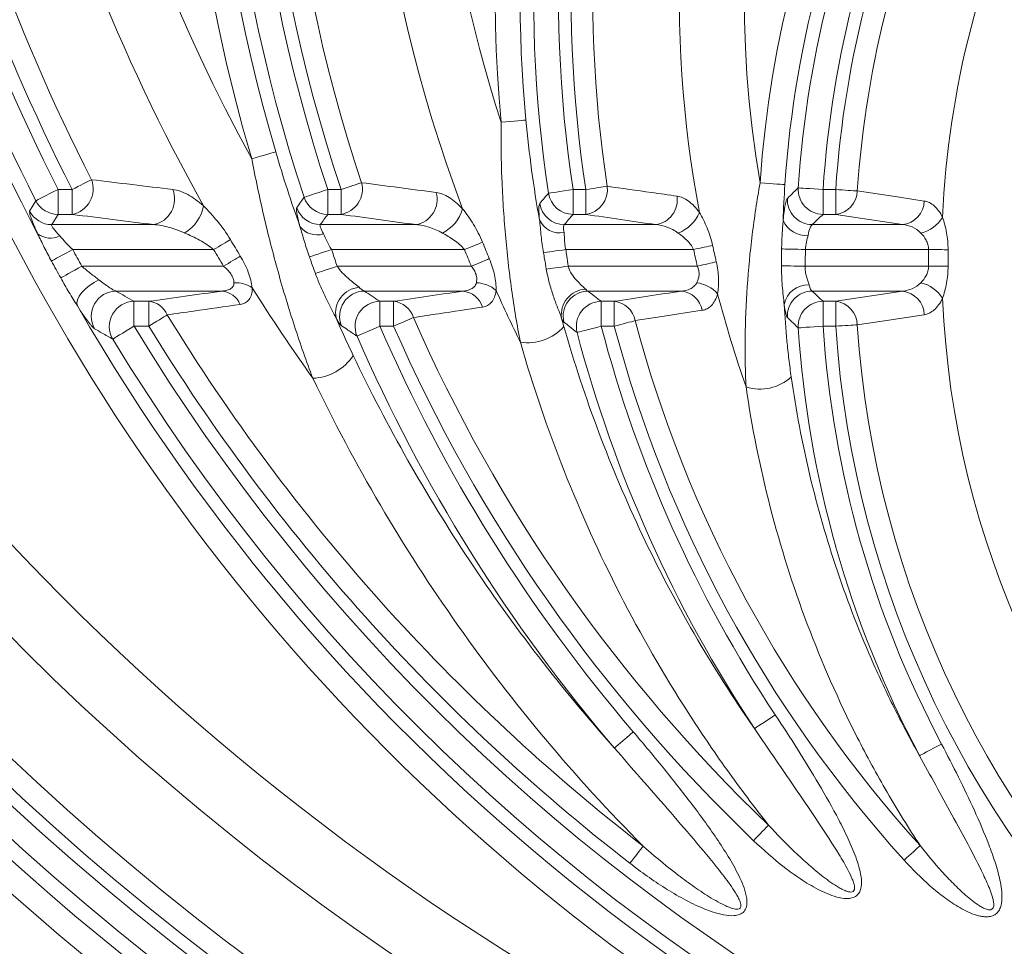
# Model space of a CAD drawing. Units: millimetres. Extents: x -363 to 1824, y 73 to 2266.
# Drawn here: x 1246 to 1324, y 163 to 237 of the extents above; entities that cross this region are included whole.
import ezdxf

# ---------------------------------------------------------------- set-up
doc = ezdxf.new("R2010")
doc.units = ezdxf.units.MM
doc.header["$LTSCALE"] = 2

msp = doc.modelspace()

# ---------------------------------------------------------------- linework, layer by layer
at = {"color": 7, "linetype": 'Continuous', "lineweight": 0}
for p, q in [((1249.755, 223.689), (1248.619, 223.689)), ((1248.619, 221.697), (1248.619, 223.689)), ((1249.755, 221.697), (1249.755, 223.689)), ((1270.207, 221.697), (1270.207, 223.689)), ((1271.274, 223.689), (1270.207, 223.689)), ((1271.274, 221.697), (1271.274, 223.689)), ((1289.848, 223.689), (1289.848, 221.697)), ((1290.872, 223.689), (1289.848, 223.689)), ((1290.872, 223.689), (1290.872, 221.697)), ((1309.864, 223.689), (1309.864, 221.697)), ((1310.878, 223.689), (1309.864, 223.689)), ((1310.878, 223.689), (1310.878, 221.697)), ((1248.117, 220.879), (1248.619, 221.697)), ((1248.619, 221.697), (1249.755, 221.697)), ((1270.207, 221.697), (1271.274, 221.697)), ((1289.848, 221.697), (1290.872, 221.697)), ((1309.864, 221.697), (1310.878, 221.697)), ((1310.878, 221.697), (1316.235, 220.879)), ((1256.281, 220.879), (1248.117, 220.879)), ((1277.267, 220.879), (1269.617, 220.879)), ((1296.47, 220.879), (1289.146, 220.879)), ((1316.235, 220.879), (1308.995, 220.879)), ((1249.794, 218.886), (1261.077, 218.886)), ((1270.516, 218.886), (1281.156, 218.886)), ((1289.273, 218.886), (1299.496, 218.886)), ((1308.457, 218.886), (1318.311, 218.886)), ((1261.875, 217.552), (1250.528, 217.552)), ((1281.708, 217.552), (1270.964, 217.552)), ((1299.797, 217.552), (1289.457, 217.552)), ((1318.311, 217.552), (1308.43, 217.552)), ((1253.254, 215.559), (1261.738, 215.559)), ((1273.141, 215.559), (1281.031, 215.559)), ((1291.048, 215.559), (1298.519, 215.559)), ((1308.995, 215.559), (1316.235, 215.559)), ((1316.235, 215.559), (1310.878, 214.741)), ((1255.887, 214.741), (1254.701, 214.741)), ((1254.701, 212.749), (1254.701, 214.741)), ((1255.887, 212.749), (1255.887, 214.741)), ((1275.486, 214.741), (1274.381, 214.741)), ((1274.381, 212.749), (1274.381, 214.741)), ((1275.486, 212.749), (1275.486, 214.741)), ((1293.15, 214.741), (1292.103, 214.741)), ((1292.103, 214.741), (1292.103, 212.749)), ((1293.15, 214.741), (1293.15, 212.749)), ((1310.878, 214.741), (1309.864, 214.741)), ((1309.864, 214.741), (1309.864, 212.749)), ((1310.878, 214.741), (1310.878, 212.749)), ((1254.701, 212.749), (1255.887, 212.749)), ((1274.381, 212.749), (1275.486, 212.749)), ((1292.103, 212.749), (1293.15, 212.749)), ((1309.864, 212.749), (1310.878, 212.749))]:
    msp.add_line(p, q, dxfattribs=at)
at = {"color": 7, "linetype": 'Continuous', "lineweight": 0, "flags": 128}
for points in [[(1286.074, 229.257), (1286.008, 229.251), (1285.877, 229.238), (1285.684, 229.22), (1285.436, 229.197), (1285.142, 229.17), (1284.812, 229.139), (1284.458, 229.106), (1284.091, 229.072)], [(1266.043, 226.705), (1265.98, 226.686), (1265.853, 226.649), (1265.667, 226.594), (1265.428, 226.523), (1265.145, 226.44), (1264.828, 226.346), (1264.486, 226.245), (1264.133, 226.14)], [(1251.297, 224.476), (1251.168, 224.41), (1251.014, 224.332), (1250.839, 224.242), (1250.645, 224.144), (1250.436, 224.037), (1250.216, 223.924), (1249.987, 223.808), (1249.755, 223.689)], [(1272.917, 224.237), (1272.779, 224.191), (1272.616, 224.136), (1272.429, 224.074), (1272.223, 224.005), (1272, 223.931), (1271.765, 223.853), (1271.522, 223.772), (1271.274, 223.689)], [(1292.584, 223.95), (1292.441, 223.928), (1292.27, 223.902), (1292.076, 223.872), (1291.86, 223.839), (1291.629, 223.804), (1291.384, 223.767), (1291.13, 223.728), (1290.872, 223.689)], [(1306.81, 224.078), (1306.744, 224.083), (1306.612, 224.092), (1306.418, 224.105), (1306.17, 224.122), (1305.876, 224.142), (1305.545, 224.165), (1305.19, 224.189), (1304.822, 224.214)], [(1248.619, 223.689), (1248.29, 223.522), (1247.972, 223.361), (1247.676, 223.212), (1247.413, 223.079), (1247.191, 222.966), (1247.018, 222.879), (1246.9, 222.819), (1246.841, 222.789)], [(1270.207, 223.689), (1269.857, 223.573), (1269.519, 223.461), (1269.204, 223.358), (1268.924, 223.265), (1268.688, 223.187), (1268.504, 223.126), (1268.378, 223.085), (1268.315, 223.064)], [(1289.848, 223.689), (1289.483, 223.634), (1289.131, 223.581), (1288.803, 223.531), (1288.512, 223.488), (1288.266, 223.45), (1288.074, 223.422), (1287.943, 223.402), (1287.878, 223.392)], [(1309.864, 223.689), (1309.496, 223.713), (1309.14, 223.737), (1308.81, 223.758), (1308.515, 223.778), (1308.267, 223.794), (1308.074, 223.807), (1307.942, 223.816), (1307.876, 223.82)], [(1312.607, 223.574), (1312.462, 223.583), (1312.29, 223.595), (1312.093, 223.608), (1311.876, 223.622), (1311.642, 223.638), (1311.395, 223.654), (1311.139, 223.672), (1310.878, 223.689)], [(1317.964, 222.766), (1315.98, 223.065), (1312.607, 223.574)], [(1246.841, 222.789), (1246.628, 222.438), (1246.342, 221.966)], [(1261.077, 218.886), (1261.269, 219), (1261.459, 219.112), (1261.645, 219.222), (1261.823, 219.327), (1261.992, 219.426), (1262.149, 219.519), (1262.293, 219.604), (1262.421, 219.68)], [(1281.156, 218.886), (1281.364, 218.97), (1281.568, 219.053), (1281.767, 219.134), (1281.959, 219.212), (1282.141, 219.286), (1282.31, 219.354), (1282.465, 219.417), (1282.603, 219.473)], [(1299.496, 218.886), (1299.714, 218.934), (1299.93, 218.981), (1300.14, 219.027), (1300.342, 219.071), (1300.534, 219.112), (1300.712, 219.151), (1300.876, 219.187), (1301.022, 219.219)], [(1248.093, 217.961), (1248.188, 218.013), (1248.327, 218.088), (1248.505, 218.185), (1248.718, 218.301), (1248.96, 218.433), (1249.225, 218.577), (1249.506, 218.729), (1249.794, 218.886)], [(1261.875, 217.552), (1262.066, 217.667), (1262.255, 217.781), (1262.439, 217.893), (1262.616, 218), (1262.783, 218.101), (1262.94, 218.195), (1263.083, 218.282), (1263.211, 218.359)], [(1268.747, 218.292), (1268.87, 218.333), (1269.029, 218.387), (1269.222, 218.451), (1269.444, 218.526), (1269.69, 218.609), (1269.955, 218.698), (1270.232, 218.791), (1270.516, 218.886)], [(1287.48, 218.633), (1287.616, 218.653), (1287.786, 218.677), (1287.985, 218.705), (1288.211, 218.736), (1288.457, 218.771), (1288.72, 218.808), (1288.994, 218.847), (1289.273, 218.886)], [(1306.547, 218.933), (1306.665, 218.93), (1306.828, 218.926), (1307.032, 218.921), (1307.271, 218.915), (1307.54, 218.909), (1307.833, 218.902), (1308.141, 218.894), (1308.457, 218.886)], [(1318.311, 218.886), (1318.534, 218.884), (1318.755, 218.882), (1318.97, 218.88), (1319.177, 218.879), (1319.373, 218.877), (1319.555, 218.875), (1319.722, 218.874), (1319.872, 218.872)], [(1281.708, 217.552), (1281.914, 217.638), (1282.117, 217.724), (1282.315, 217.807), (1282.506, 217.887), (1282.687, 217.963), (1282.855, 218.033), (1283.009, 218.098), (1283.147, 218.156)], [(1299.797, 217.552), (1300.014, 217.602), (1300.229, 217.652), (1300.439, 217.701), (1300.64, 217.748), (1300.831, 217.792), (1301.009, 217.834), (1301.172, 217.872), (1301.317, 217.906)], [(1306.538, 217.583), (1306.661, 217.581), (1306.826, 217.578), (1307.03, 217.575), (1307.267, 217.571), (1307.533, 217.566), (1307.819, 217.562), (1308.121, 217.557), (1308.43, 217.552)], [(1318.311, 217.552), (1318.534, 217.554), (1318.755, 217.556), (1318.97, 217.557), (1319.177, 217.559), (1319.373, 217.561), (1319.555, 217.563), (1319.722, 217.564), (1319.872, 217.566)], [(1248.836, 216.61), (1248.93, 216.663), (1249.068, 216.74), (1249.246, 216.838), (1249.458, 216.956), (1249.699, 217.09), (1249.963, 217.237), (1250.241, 217.392), (1250.528, 217.552)], [(1269.225, 216.969), (1269.352, 217.012), (1269.514, 217.066), (1269.706, 217.13), (1269.924, 217.203), (1270.165, 217.284), (1270.422, 217.37), (1270.69, 217.46), (1270.964, 217.552)], [(1287.71, 217.319), (1287.852, 217.338), (1288.023, 217.36), (1288.22, 217.387), (1288.439, 217.416), (1288.677, 217.448), (1288.929, 217.481), (1289.191, 217.516), (1289.457, 217.552)], [(1250.171, 214.368), (1250.136, 214.593), (1250.187, 214.855), (1250.321, 215.143), (1250.533, 215.441), (1250.811, 215.736), (1251.142, 216.012), (1251.51, 216.257), (1251.896, 216.458)], [(1255.887, 212.749), (1256.11, 212.885), (1256.329, 213.019), (1256.54, 213.149), (1256.74, 213.272), (1256.925, 213.385), (1257.093, 213.488), (1257.24, 213.578), (1257.364, 213.654)], [(1294.824, 213.193), (1296.809, 213.5), (1300.191, 214.021)], [(1312.607, 212.864), (1314.59, 213.163), (1317.964, 213.672)], [(1275.486, 212.749), (1275.725, 212.854), (1275.96, 212.957), (1276.187, 213.056), (1276.402, 213.151), (1276.601, 213.238), (1276.781, 213.317), (1276.939, 213.386), (1277.072, 213.445)], [(1293.15, 212.749), (1293.402, 212.816), (1293.65, 212.882), (1293.89, 212.945), (1294.117, 213.006), (1294.327, 213.061), (1294.517, 213.112), (1294.684, 213.156), (1294.824, 213.193)], [(1310.878, 212.749), (1311.139, 212.766), (1311.395, 212.783), (1311.642, 212.8), (1311.876, 212.815), (1312.093, 212.83), (1312.29, 212.843), (1312.462, 212.855), (1312.607, 212.864)], [(1252.999, 211.714), (1253.055, 211.749), (1253.168, 211.817), (1253.334, 211.918), (1253.546, 212.047), (1253.799, 212.2), (1254.082, 212.372), (1254.386, 212.557), (1254.701, 212.749)], [(1272.554, 211.955), (1272.615, 211.981), (1272.736, 212.034), (1272.914, 212.111), (1273.142, 212.21), (1273.413, 212.328), (1273.716, 212.46), (1274.043, 212.602), (1274.381, 212.749)], [(1290.176, 212.243), (1290.24, 212.259), (1290.368, 212.293), (1290.555, 212.342), (1290.796, 212.406), (1291.081, 212.481), (1291.402, 212.565), (1291.746, 212.655), (1292.103, 212.749)], [(1307.876, 212.618), (1307.942, 212.622), (1308.074, 212.631), (1308.267, 212.644), (1308.515, 212.66), (1308.81, 212.679), (1309.14, 212.701), (1309.496, 212.725), (1309.864, 212.749)], [(1304.382, 180.54), (1304.438, 180.577), (1304.548, 180.65), (1304.709, 180.757), (1304.917, 180.894), (1305.163, 181.058), (1305.439, 181.241), (1305.735, 181.437), (1306.043, 181.641)], [(1293.16, 178.986), (1293.211, 179.029), (1293.311, 179.115), (1293.459, 179.241), (1293.648, 179.402), (1293.872, 179.594), (1294.124, 179.809), (1294.395, 180.041), (1294.675, 180.28)], [(1317.586, 178.376), (1317.645, 178.407), (1317.762, 178.469), (1317.933, 178.56), (1318.153, 178.676), (1318.414, 178.814), (1318.707, 178.969), (1319.021, 179.136), (1319.347, 179.309)], [(1305.502, 172.825), (1305.402, 172.72), (1305.282, 172.595), (1305.147, 172.453), (1304.996, 172.296), (1304.834, 172.126), (1304.663, 171.947), (1304.486, 171.761), (1304.305, 171.573)], [(1295.462, 171.133), (1295.373, 171.018), (1295.267, 170.882), (1295.146, 170.727), (1295.013, 170.555), (1294.869, 170.369), (1294.718, 170.174), (1294.56, 169.971), (1294.4, 169.765)], [(1317.637, 171.179), (1317.529, 171.081), (1317.402, 170.966), (1317.256, 170.834), (1317.094, 170.688), (1316.92, 170.53), (1316.737, 170.364), (1316.546, 170.192), (1316.353, 170.017)]]:
    msp.add_lwpolyline(points, dxfattribs=at)
at = {"color": 7, "linetype": 'Continuous', "lineweight": 0}
for radius in [223.407, 221.415]:
    msp.add_circle((1392.851, 334.719), radius, dxfattribs=at)
for centre, radius, start, end in [((1392.851, 334.719), 203.298, 98.73135, 255.73809), ((1392.851, 334.719), 236.154, 138.49582, 238.89101), ((1392.851, 334.719), 230.162, 138.49582, 238.89101), ((1392.851, 296.719), 166.732, 287.48058, 252.51942), ((1392.851, 296.719), 146.798, 98.03804, 208.73691), ((1392.851, 264.219), 134.232, 343.5201, 196.4799), ((1392.851, 264.219), 114.298, 100.34591, 197.90894), ((1392.851, 239.219), 109.232, 354.66974, 185.33026), ((1392.851, 239.219), 89.298, 103.28935, 189.67351), ((1392.851, 296.719), 164.74, 176.37539, 207.69715), ((1392.851, 218.219), 88.232, 3.89592, 176.10408), ((1392.851, 296.719), 163.66, 177.222, 206.85473), ((1392.851, 296.719), 161.667, 177.222, 206.85473), ((1392.851, 296.719), 160.655, 177.40793, 207.03774), ((1392.851, 296.719), 158.923, 177.40793, 207.03774), ((1392.851, 296.719), 151.994, 178.15069, 209.28114), ((1392.851, 264.219), 132.24, 169.8164, 196.4799), ((1392.851, 264.219), 131.16, 170.77104, 198.28711), ((1392.851, 264.219), 129.167, 170.77104, 198.28711), ((1392.851, 264.219), 128.155, 170.94285, 198.43679), ((1392.851, 264.219), 126.423, 170.94285, 198.43679), ((1392.851, 264.219), 119.494, 171.47534, 200.61736), ((1392.851, 239.219), 107.24, 162.34643, 185.33026), ((1392.851, 239.219), 106.16, 163.40904, 188.57401), ((1392.851, 239.219), 104.167, 163.40904, 188.57401), ((1392.851, 239.219), 103.155, 163.54317, 188.65883), ((1392.851, 239.219), 101.423, 163.54317, 188.65883), ((1392.851, 239.219), 94.494, 163.66346, 190.59147), ((1392.851, 218.219), 86.24, 152.93773, 176.10408), ((1392.851, 218.219), 85.16, 154.11641, 176.22887), ((1392.851, 218.219), 83.167, 154.11641, 176.22887), ((1392.851, 218.219), 82.155, 154.16724, 176.18231), ((1392.851, 218.219), 80.423, 154.16724, 176.18231), ((1392.851, 218.219), 73.494, 153.46298, 177.47579), ((1249.349, 223.74), 2.083, 281.23447, 20.70546), ((1270.936, 223.717), 2.048, 279.49959, 14.70547), ((1290.589, 223.688), 2.012, 278.06935, 7.46377), ((1255.862, 222.925), 2.089, 281.56318, 21.61065), ((1276.92, 222.902), 2.053, 279.71899, 15.60185), ((1289.863, 223.706), 2.01, 188.99708, 269.57686), ((1296.183, 222.873), 2.015, 278.19013, 8.19433), ((1309.883, 223.707), 2.011, 176.78108, 269.44782), ((1310.645, 223.645), 1.963, 276.82404, 357.90478), ((1248.629, 223.705), 2.009, 207.14042, 269.71385), ((1256.991, 223.056), 3.355, 301.94528, 348.36426), ((1270.219, 223.706), 2.009, 198.63196, 269.65499), ((1289.161, 222.888), 2.01, 189.37746, 269.58069), ((1309.014, 222.889), 2.011, 177.36915, 269.45552), ((1316, 222.829), 1.964, 276.85102, 358.1698), ((1248.127, 222.887), 2.009, 207.31737, 269.71451), ((1269.629, 222.888), 2.009, 198.89036, 269.65742), ((1277.996, 223.023), 3.14, 296.32605, 343.69716), ((1297.232, 222.983), 2.96, 290.40546, 337.49364), ((1269.356, 221.788), 1.731, 217.74931, 287.25138), ((1288.817, 222.046), 1.836, 205.63252, 279.67506), ((1308.484, 221.98), 1.965, 202.45573, 275.11759), ((1317.054, 222.926), 2.792, 283.31406, 328.22496), ((1248.002, 221.455), 1.654, 232.18015, 296.94768), ((1392.851, 296.719), 151.482, 210.56838, 211.15046), ((1392.851, 264.219), 118.982, 202.09043, 202.77677), ((1392.851, 239.219), 93.982, 192.28713, 193.10759), ((1392.851, 296.719), 162.859, 208.54918, 209.0851), ((1392.851, 296.719), 153.043, 210.56838, 211.15046), ((1392.851, 264.219), 120.543, 202.09043, 202.77677), ((1392.851, 239.219), 95.543, 192.28713, 193.10759), ((1392.851, 218.219), 74.543, 179.48706, 180.51294), ((1392.851, 218.219), 72.982, 179.48706, 180.51294), ((1392.851, 296.719), 164.796, 208.54918, 209.0851), ((1262.8, 213.701), 2.53, 57.21543, 92.1901), ((1282.006, 213.635), 2.596, 49.55467, 87.75693), ((1299.416, 213.575), 2.674, 41.40117, 82.90941), ((1308.666, 214.114), 1.952, 87.79243, 168.83862), ((1317.054, 213.512), 2.792, 31.77489, 76.68577), ((1392.851, 334.719), 208.494, 214.74491, 325.25509), ((1253.292, 213.545), 2.014, 91.07674, 209.70383), ((1261.563, 213.782), 1.786, 23.52262, 84.37347), ((1392.851, 296.719), 151.994, 212.15415, 215.4414), ((1272.909, 213.801), 2.07, 95.337, 190.99896), ((1273.171, 213.547), 2.013, 90.86917, 202.06529), ((1280.845, 213.717), 1.852, 17.7513, 84.24479), ((1392.851, 264.219), 119.494, 204.00302, 206.19787), ((1290.942, 213.678), 2.032, 92.18084, 188.29173), ((1291.072, 213.548), 2.012, 90.69918, 193.44358), ((1298.316, 213.662), 1.908, 10.86199, 83.90102), ((1392.851, 239.219), 94.494, 194.63528, 199.36308), ((1309.014, 213.549), 2.011, 90.54448, 182.63085), ((1316, 213.609), 1.964, 1.82997, 83.14921), ((1254.739, 212.727), 2.014, 91.09321, 210.19917), ((1255.711, 212.956), 1.794, 22.91256, 84.36662), ((1274.412, 212.729), 2.013, 90.88199, 202.60083), ((1275.299, 212.894), 1.856, 17.24125, 84.22576), ((1292.128, 212.73), 2.012, 90.70879, 194.01197), ((1292.947, 212.842), 1.91, 10.59958, 83.8835), ((1309.883, 212.731), 2.011, 90.55186, 183.21924), ((1310.645, 212.792), 1.963, 2.09474, 83.17644), ((1392.851, 218.219), 73.494, 182.52421, 357.47579), ((1392.851, 334.719), 238.851, 210.24962, 234.04665), ((1392.851, 334.719), 215.423, 214.1716, 325.8284), ((1392.851, 296.719), 164.74, 209.99242, 252.51942), ((1392.851, 296.719), 158.923, 211.51178, 232.20715), ((1392.851, 334.719), 241.847, 210.24962, 234.04665), ((1392.851, 264.219), 126.423, 203.67975, 226.29647), ((1392.851, 239.219), 101.423, 194.86871, 222.13332), ((1392.851, 218.219), 80.423, 183.81769, 356.18231), ((1392.851, 334.719), 218.167, 213.99125, 326.00875), ((1392.851, 334.719), 217.155, 214.1716, 325.8284), ((1392.851, 296.719), 161.667, 211.29201, 328.70799), ((1392.851, 296.719), 160.655, 211.51178, 232.20715), ((1392.851, 264.219), 129.167, 203.48291, 220.52977), ((1392.851, 264.219), 128.155, 203.67975, 226.29647), ((1286.19, 215.373), 3.948, 261.86356, 317.82975), ((1392.851, 239.219), 106.16, 194.72088, 213.5553), ((1392.851, 239.219), 104.167, 194.72088, 213.5553), ((1392.851, 239.219), 103.155, 194.86871, 222.13332), ((1392.851, 218.219), 85.16, 183.77113, 207.89528), ((1392.851, 218.219), 83.167, 183.77113, 207.89528), ((1392.851, 218.219), 82.155, 183.81769, 356.18231), ((1392.851, 334.719), 220.16, 213.99125, 326.00875), ((1392.851, 296.719), 163.66, 211.29201, 328.70799), ((1392.851, 264.219), 131.16, 203.48291, 220.52977), ((1268.858, 212.651), 4.072, 272.27709, 326.41535), ((1304.822, 211.409), 3.694, 252.34525, 312.46581), ((1392.851, 334.719), 246.899, 212.46999, 233.7096)]:
    msp.add_arc(centre, radius, start, end, dxfattribs=at)
for points, knots in [([(1284.091, 229.072), (1284.075, 227.561), (1284.096, 226.057), (1284.211, 223.059), (1284.305, 221.567), (1284.5, 219.337), (1284.574, 218.596), (1284.74, 217.129), (1284.831, 216.402), (1285.03, 214.961), (1285.139, 214.248), (1285.372, 212.841), (1285.498, 212.146), (1285.632, 211.465)], [0, 0, 0, 0, 0.25, 0.25, 0.5, 0.5, 0.625, 0.625, 0.75, 0.75, 0.875, 0.875, 1, 1, 1, 1]), ([(1287.162, 221.252), (1286.925, 222.574), (1286.716, 223.903), (1286.354, 226.571), (1286.2, 227.911), (1286.074, 229.257)], [0, 0, 0, 0, 0.5, 0.5, 1, 1, 1, 1]), ([(1264.133, 226.14), (1264.421, 224.612), (1264.741, 223.097), (1265.441, 220.089), (1265.822, 218.597), (1266.439, 216.377), (1266.653, 215.64), (1267.092, 214.182), (1267.319, 213.461), (1267.784, 212.033), (1268.023, 211.328), (1268.512, 209.937), (1268.763, 209.252), (1269.02, 208.582)], [0, 0, 0, 0, 0.25, 0.25, 0.5, 0.5, 0.625, 0.625, 0.75, 0.75, 0.875, 0.875, 1, 1, 1, 1]), ([(1298.178, 223.161), (1297.494, 223.257), (1296.81, 223.353), (1296.127, 223.449), (1294.945, 223.616), (1293.764, 223.783), (1292.584, 223.95)], [0, 0, 0, 0, 0.004, 0.004, 0.004, 0.01092284, 0.01092284, 0.01092284, 0.01092284]), ([(1304.822, 224.214), (1304.573, 222.831), (1304.363, 221.449), (1304.02, 218.682), (1303.887, 217.298), (1303.698, 214.532), (1303.643, 213.166), (1303.62, 211.152), (1303.622, 210.487), (1303.646, 209.173), (1303.668, 208.524), (1303.701, 207.889)], [0, 0, 0, 0, 0.25, 0.25, 0.5, 0.5, 0.75, 0.75, 0.875, 0.875, 1, 1, 1, 1]), ([(1260.277, 222.379), (1259.849, 222.751), (1259.423, 223.052), (1258.582, 223.505), (1258.182, 223.65), (1257.805, 223.695)], [0, 0, 0, 0, 0.5, 0.5, 1, 1, 1, 1]), ([(1281.01, 222.142), (1280.833, 222.332), (1280.655, 222.502), (1280.298, 222.804), (1280.117, 222.937), (1279.58, 223.273), (1279.233, 223.411), (1278.898, 223.454)], [0, 0, 0, 0, 0.25, 0.25, 0.5, 0.5, 1, 1, 1, 1]), ([(1287.878, 223.392), (1287.778, 223.274), (1287.679, 223.156), (1287.58, 223.039), (1287.446, 222.879), (1287.312, 222.72), (1287.178, 222.561)], [0, 0, 0, 0, 0.004, 0.004, 0.004, 0.009411517, 0.009411517, 0.009411517, 0.009411517]), ([(1299.966, 221.85), (1299.827, 222.045), (1299.684, 222.217), (1299.391, 222.522), (1299.239, 222.655), (1298.784, 222.986), (1298.481, 223.118), (1298.178, 223.161)], [0, 0, 0, 0, 0.25, 0.25, 0.5, 0.5, 1, 1, 1, 1]), ([(1307.876, 223.82), (1307.752, 223.701), (1307.628, 223.583), (1307.505, 223.464), (1307.338, 223.303), (1307.171, 223.142), (1307.005, 222.981)], [0, 0, 0, 0, 0.004, 0.004, 0.004, 0.009426419, 0.009426419, 0.009426419, 0.009426419]), ([(1262.421, 219.68), (1262.118, 220.194), (1261.77, 220.672), (1261.037, 221.574), (1260.657, 221.991), (1260.277, 222.379)], [0, 0, 0, 0, 0.5, 0.5, 1, 1, 1, 1]), ([(1268.315, 223.064), (1268.232, 222.947), (1268.148, 222.829), (1268.065, 222.712), (1267.953, 222.554), (1267.841, 222.396), (1267.728, 222.237)], [0, 0, 0, 0, 0.004, 0.004, 0.004, 0.009403416, 0.009403416, 0.009403416, 0.009403416]), ([(1287.178, 222.561), (1287.16, 222.539), (1287.145, 222.492), (1287.124, 222.355), (1287.118, 222.265), (1287.115, 222.041), (1287.118, 221.907), (1287.133, 221.604), (1287.145, 221.436), (1287.162, 221.252)], [0, 0, 0, 0, 0.25, 0.25, 0.5, 0.5, 0.75, 0.75, 1, 1, 1, 1]), ([(1307.005, 222.981), (1306.978, 222.955), (1306.949, 222.895), (1306.891, 222.713), (1306.86, 222.589), (1306.801, 222.287), (1306.772, 222.109), (1306.717, 221.7), (1306.691, 221.474), (1306.668, 221.23)], [0, 0, 0, 0, 0.25, 0.25, 0.5, 0.5, 0.75, 0.75, 1, 1, 1, 1]), ([(1319.428, 221.456), (1319.238, 221.853), (1319.015, 222.155), (1318.511, 222.597), (1318.244, 222.724), (1317.964, 222.766)], [0, 0, 0, 0, 0.5, 0.5, 1, 1, 1, 1]), ([(1246.342, 221.966), (1246.325, 221.938), (1246.328, 221.874), (1246.36, 221.727), (1246.376, 221.67), (1246.416, 221.538), (1246.44, 221.464), (1246.526, 221.224), (1246.599, 221.038), (1246.73, 220.724), (1246.778, 220.613), (1246.879, 220.386), (1246.932, 220.268), (1246.987, 220.148)], [0, 0, 0, 0, 0.25, 0.25, 0.375, 0.375, 0.5, 0.5, 0.75, 0.75, 0.875, 0.875, 1, 1, 1, 1]), ([(1267.728, 222.237), (1267.711, 222.213), (1267.704, 222.16), (1267.71, 222.001), (1267.722, 221.896), (1267.767, 221.634), (1267.799, 221.479), (1267.88, 221.132), (1267.93, 220.938), (1267.988, 220.728)], [0, 0, 0, 0, 0.25, 0.25, 0.5, 0.5, 0.75, 0.75, 1, 1, 1, 1]), ([(1282.603, 219.473), (1282.501, 219.725), (1282.387, 219.969), (1282.142, 220.444), (1282.009, 220.677), (1281.598, 221.347), (1281.306, 221.759), (1281.01, 222.142)], [0, 0, 0, 0, 0.25, 0.25, 0.5, 0.5, 1, 1, 1, 1]), ([(1301.022, 219.219), (1300.969, 219.462), (1300.904, 219.7), (1300.754, 220.166), (1300.669, 220.396), (1300.485, 220.839), (1300.386, 221.053), (1300.181, 221.464), (1300.074, 221.663), (1299.966, 221.85)], [0, 0, 0, 0, 0.25, 0.25, 0.5, 0.5, 0.75, 0.75, 1, 1, 1, 1]), ([(1248.751, 219.98), (1248.554, 220.195), (1248.376, 220.403), (1248.196, 220.652), (1248.151, 220.723), (1248.103, 220.829), (1248.099, 220.864), (1248.117, 220.879)], [0, 0, 0, 0, 0.5, 0.5, 0.75, 0.75, 1, 1, 1, 1]), ([(1256.281, 220.879), (1256.679, 220.854), (1257.088, 220.775), (1257.925, 220.544), (1258.345, 220.393), (1258.766, 220.209)], [0, 0, 0, 0, 0.5, 0.5, 1, 1, 1, 1]), ([(1267.988, 220.728), (1268.11, 220.339), (1268.223, 219.932), (1268.47, 219.109), (1268.602, 218.699), (1268.747, 218.292)], [0, 0, 0, 0, 0.5, 0.5, 1, 1, 1, 1]), ([(1269.869, 220.135), (1269.76, 220.334), (1269.678, 220.509), (1269.61, 220.707), (1269.598, 220.76), (1269.592, 220.84), (1269.6, 220.867), (1269.617, 220.879)], [0, 0, 0, 0, 0.5, 0.5, 0.75, 0.75, 1, 1, 1, 1]), ([(1277.267, 220.879), (1277.612, 220.855), (1277.963, 220.782), (1278.677, 220.554), (1279.035, 220.401), (1279.389, 220.209)], [0, 0, 0, 0, 0.5, 0.5, 1, 1, 1, 1]), ([(1287.162, 221.252), (1287.189, 221.046), (1287.211, 220.833), (1287.254, 220.402), (1287.275, 220.183), (1287.346, 219.519), (1287.403, 219.075), (1287.48, 218.633)], [0, 0, 0, 0, 0.25, 0.25, 0.5, 0.5, 1, 1, 1, 1]), ([(1289.126, 220.236), (1289.11, 220.327), (1289.098, 220.409), (1289.084, 220.558), (1289.082, 220.625), (1289.088, 220.789), (1289.109, 220.857), (1289.146, 220.879)], [0, 0, 0, 0, 0.25, 0.25, 0.5, 0.5, 1, 1, 1, 1]), ([(1296.47, 220.879), (1296.773, 220.857), (1297.075, 220.789), (1297.528, 220.622), (1297.679, 220.555), (1297.975, 220.4), (1298.12, 220.311), (1298.264, 220.209)], [0, 0, 0, 0, 0.5, 0.5, 0.75, 0.75, 1, 1, 1, 1]), ([(1306.668, 221.23), (1306.645, 220.86), (1306.615, 220.479), (1306.569, 219.709), (1306.553, 219.322), (1306.547, 218.933)], [0, 0, 0, 0, 0.5, 0.5, 1, 1, 1, 1]), ([(1308.66, 220.023), (1308.706, 220.265), (1308.763, 220.469), (1308.851, 220.689), (1308.881, 220.749), (1308.939, 220.837), (1308.967, 220.866), (1308.995, 220.879)], [0, 0, 0, 0, 0.5, 0.5, 0.75, 0.75, 1, 1, 1, 1]), ([(1316.235, 220.879), (1316.502, 220.858), (1316.761, 220.799), (1317.261, 220.581), (1317.493, 220.428), (1317.697, 220.209)], [0, 0, 0, 0, 0.5, 0.5, 1, 1, 1, 1]), ([(1319.872, 218.872), (1319.874, 219.105), (1319.864, 219.338), (1319.823, 219.793), (1319.792, 220.016), (1319.712, 220.455), (1319.663, 220.669), (1319.553, 221.076), (1319.492, 221.271), (1319.428, 221.456)], [0, 0, 0, 0, 0.25, 0.25, 0.5, 0.5, 0.75, 0.75, 1, 1, 1, 1]), ([(1246.987, 220.148), (1247.163, 219.791), (1247.339, 219.424), (1247.705, 218.691), (1247.895, 218.325), (1248.093, 217.961)], [0, 0, 0, 0, 0.5, 0.5, 1, 1, 1, 1]), ([(1249.794, 218.886), (1249.602, 219.063), (1249.42, 219.246), (1249.074, 219.618), (1248.911, 219.807), (1248.751, 219.98)], [0, 0, 0, 0, 0.5, 0.5, 1, 1, 1, 1]), ([(1258.766, 220.209), (1259.16, 220.037), (1259.557, 219.849), (1260.145, 219.527), (1260.34, 219.412), (1260.718, 219.166), (1260.902, 219.034), (1261.077, 218.886)], [0, 0, 0, 0, 0.5, 0.5, 0.75, 0.75, 1, 1, 1, 1]), ([(1270.516, 218.886), (1270.376, 219.095), (1270.259, 219.312), (1270.053, 219.748), (1269.969, 219.954), (1269.869, 220.135)], [0, 0, 0, 0, 0.5, 0.5, 1, 1, 1, 1]), ([(1279.389, 220.209), (1279.699, 220.04), (1280.01, 219.855), (1280.465, 219.534), (1280.616, 219.418), (1280.9, 219.17), (1281.035, 219.036), (1281.156, 218.886)], [0, 0, 0, 0, 0.5, 0.5, 0.75, 0.75, 1, 1, 1, 1]), ([(1289.273, 218.886), (1289.239, 219.007), (1289.215, 219.128), (1289.182, 219.369), (1289.173, 219.489), (1289.162, 219.722), (1289.16, 219.833), (1289.15, 220.044), (1289.142, 220.144), (1289.126, 220.236)], [0, 0, 0, 0, 0.25, 0.25, 0.5, 0.5, 0.75, 0.75, 1, 1, 1, 1]), ([(1298.264, 220.209), (1298.496, 220.044), (1298.73, 219.86), (1299.055, 219.537), (1299.16, 219.42), (1299.347, 219.17), (1299.432, 219.034), (1299.496, 218.886)], [0, 0, 0, 0, 0.5, 0.5, 0.75, 0.75, 1, 1, 1, 1]), ([(1308.457, 218.886), (1308.467, 219.093), (1308.499, 219.291), (1308.58, 219.675), (1308.628, 219.855), (1308.66, 220.023)], [0, 0, 0, 0, 0.5, 0.5, 1, 1, 1, 1]), ([(1317.697, 220.209), (1317.85, 220.045), (1317.998, 219.859), (1318.175, 219.526), (1318.225, 219.408), (1318.294, 219.154), (1318.313, 219.021), (1318.311, 218.886)], [0, 0, 0, 0, 0.5, 0.5, 0.75, 0.75, 1, 1, 1, 1]), ([(1264.169, 215.828), (1264.142, 216.022), (1264.101, 216.23), (1263.99, 216.654), (1263.922, 216.869), (1263.757, 217.302), (1263.661, 217.52), (1263.451, 217.945), (1263.335, 218.154), (1263.211, 218.359)], [0, 0, 0, 0, 0.25, 0.25, 0.5, 0.5, 0.75, 0.75, 1, 1, 1, 1]), ([(1270.964, 217.552), (1270.84, 217.924), (1270.714, 218.297), (1270.589, 218.67), (1270.565, 218.742), (1270.541, 218.814), (1270.516, 218.886)], [0, 0, 0, 0, 0.001179297, 0.001179297, 0.001179297, 0.001407864, 0.001407864, 0.001407864, 0.001407864]), ([(1287.48, 218.633), (1287.509, 218.462), (1287.539, 218.292), (1287.569, 218.121), (1287.616, 217.853), (1287.663, 217.586), (1287.71, 217.319)], [0, 0, 0, 0, 0.000521531, 0.000521531, 0.000521531, 0.001338352, 0.001338352, 0.001338352, 0.001338352]), ([(1289.457, 217.552), (1289.421, 217.824), (1289.383, 218.096), (1289.346, 218.368), (1289.322, 218.54), (1289.297, 218.713), (1289.273, 218.886)], [0, 0, 0, 0, 0.000823485, 0.000823485, 0.000823485, 0.001347291, 0.001347291, 0.001347291, 0.001347291]), ([(1306.547, 218.933), (1306.544, 218.666), (1306.541, 218.4), (1306.54, 218.133), (1306.539, 217.95), (1306.538, 217.766), (1306.538, 217.583)], [0, 0, 0, 0, 0.000800823, 0.000800823, 0.000800823, 0.001351621, 0.001351621, 0.001351621, 0.001351621]), ([(1308.43, 217.552), (1308.433, 217.733), (1308.436, 217.915), (1308.439, 218.096), (1308.445, 218.359), (1308.45, 218.623), (1308.457, 218.886)], [0, 0, 0, 0, 0.000544481, 0.000544481, 0.000544481, 0.001334955, 0.001334955, 0.001334955, 0.001334955]), ([(1268.747, 218.292), (1268.773, 218.22), (1268.799, 218.149), (1268.825, 218.077), (1268.957, 217.707), (1269.091, 217.338), (1269.225, 216.969)], [0, 0, 0, 0, 0.000229069, 0.000229069, 0.000229069, 0.001408673, 0.001408673, 0.001408673, 0.001408673]), ([(1283.69, 215.61), (1283.69, 215.8), (1283.68, 216.002), (1283.637, 216.421), (1283.604, 216.635), (1283.513, 217.07), (1283.454, 217.291), (1283.317, 217.727), (1283.237, 217.942), (1283.147, 218.156)], [0, 0, 0, 0, 0.25, 0.25, 0.5, 0.5, 0.75, 0.75, 1, 1, 1, 1]), ([(1301.422, 215.343), (1301.451, 215.53), (1301.473, 215.727), (1301.499, 216.137), (1301.502, 216.354), (1301.488, 216.79), (1301.47, 217.011), (1301.411, 217.458), (1301.369, 217.683), (1301.317, 217.906)], [0, 0, 0, 0, 0.25, 0.25, 0.5, 0.5, 0.75, 0.75, 1, 1, 1, 1]), ([(1306.538, 217.583), (1306.538, 217.041), (1306.562, 216.504), (1306.624, 215.724), (1306.65, 215.466), (1306.701, 214.968), (1306.728, 214.725), (1306.75, 214.492)], [0, 0, 0, 0, 0.5, 0.5, 0.75, 0.75, 1, 1, 1, 1]), ([(1319.428, 214.982), (1319.492, 215.167), (1319.554, 215.363), (1319.664, 215.772), (1319.712, 215.984), (1319.792, 216.422), (1319.824, 216.648), (1319.864, 217.103), (1319.874, 217.333), (1319.872, 217.566)], [0, 0, 0, 0, 0.25, 0.25, 0.5, 0.5, 0.75, 0.75, 1, 1, 1, 1]), ([(1251.896, 216.458), (1251.676, 216.629), (1251.445, 216.8), (1250.984, 217.161), (1250.752, 217.351), (1250.528, 217.552)], [0, 0, 0, 0, 0.5, 0.5, 1, 1, 1, 1]), ([(1261.875, 217.552), (1261.985, 217.46), (1262.091, 217.364), (1262.285, 217.159), (1262.376, 217.048), (1262.528, 216.817), (1262.59, 216.696), (1262.675, 216.455), (1262.697, 216.337), (1262.703, 216.229)], [0, 0, 0, 0, 0.25, 0.25, 0.5, 0.5, 0.75, 0.75, 1, 1, 1, 1]), ([(1269.225, 216.969), (1269.344, 216.642), (1269.471, 216.322), (1269.739, 215.694), (1269.881, 215.385), (1270.17, 214.787), (1270.319, 214.494), (1270.609, 213.931), (1270.752, 213.661), (1270.877, 213.407)], [0, 0, 0, 0, 0.25, 0.25, 0.5, 0.5, 0.75, 0.75, 1, 1, 1, 1]), ([(1272.716, 215.862), (1272.599, 215.966), (1272.456, 216.077), (1272.154, 216.317), (1271.995, 216.447), (1271.681, 216.723), (1271.524, 216.872), (1271.228, 217.193), (1271.089, 217.365), (1270.964, 217.552)], [0, 0, 0, 0, 0.25, 0.25, 0.5, 0.5, 0.75, 0.75, 1, 1, 1, 1]), ([(1281.708, 217.552), (1281.791, 217.452), (1281.867, 217.347), (1281.995, 217.125), (1282.048, 217.007), (1282.118, 216.773), (1282.136, 216.655), (1282.141, 216.43), (1282.129, 216.325), (1282.108, 216.229)], [0, 0, 0, 0, 0.25, 0.25, 0.5, 0.5, 0.75, 0.75, 1, 1, 1, 1]), ([(1287.71, 217.319), (1287.776, 216.946), (1287.857, 216.579), (1288.043, 215.867), (1288.149, 215.521), (1288.376, 214.851), (1288.495, 214.531), (1288.73, 213.921), (1288.844, 213.636), (1288.931, 213.385)], [0, 0, 0, 0, 0.25, 0.25, 0.5, 0.5, 0.75, 0.75, 1, 1, 1, 1]), ([(1290.864, 215.709), (1290.786, 215.794), (1290.665, 215.899), (1290.4, 216.141), (1290.258, 216.276), (1289.981, 216.578), (1289.845, 216.745), (1289.614, 217.116), (1289.517, 217.327), (1289.457, 217.552)], [0, 0, 0, 0, 0.25, 0.25, 0.5, 0.5, 0.75, 0.75, 1, 1, 1, 1]), ([(1299.797, 217.552), (1299.85, 217.438), (1299.89, 217.317), (1299.936, 217.078), (1299.942, 216.958), (1299.924, 216.724), (1299.899, 216.613), (1299.834, 216.41), (1299.793, 216.316), (1299.747, 216.229)], [0, 0, 0, 0, 0.25, 0.25, 0.5, 0.5, 0.75, 0.75, 1, 1, 1, 1]), ([(1308.741, 216.065), (1308.714, 216.16), (1308.678, 216.262), (1308.603, 216.483), (1308.563, 216.603), (1308.496, 216.855), (1308.468, 216.987), (1308.432, 217.263), (1308.425, 217.407), (1308.43, 217.552)], [0, 0, 0, 0, 0.25, 0.25, 0.5, 0.5, 0.75, 0.75, 1, 1, 1, 1]), ([(1318.311, 217.552), (1318.313, 217.417), (1318.295, 217.287), (1318.226, 217.033), (1318.175, 216.913), (1318, 216.582), (1317.85, 216.393), (1317.697, 216.229)], [0, 0, 0, 0, 0.25, 0.25, 0.5, 0.5, 1, 1, 1, 1]), ([(1248.836, 216.61), (1249.05, 216.225), (1249.272, 215.845), (1249.721, 215.098), (1249.949, 214.731), (1250.171, 214.368)], [0, 0, 0, 0, 0.5, 0.5, 1, 1, 1, 1]), ([(1253.254, 215.559), (1253.198, 215.575), (1253.117, 215.615), (1252.922, 215.726), (1252.809, 215.798), (1252.568, 215.959), (1252.439, 216.051), (1252.173, 216.245), (1252.036, 216.349), (1251.896, 216.458)], [0, 0, 0, 0, 0.25, 0.25, 0.5, 0.5, 0.75, 0.75, 1, 1, 1, 1]), ([(1262.703, 216.229), (1262.706, 216.17), (1262.701, 216.114), (1262.674, 216.012), (1262.653, 215.964), (1262.569, 215.837), (1262.491, 215.773), (1262.304, 215.671), (1262.199, 215.635), (1261.977, 215.583), (1261.86, 215.568), (1261.738, 215.559)], [0, 0, 0, 0, 0.125, 0.125, 0.25, 0.25, 0.5, 0.5, 0.75, 0.75, 1, 1, 1, 1]), ([(1282.108, 216.229), (1282.081, 216.11), (1282.027, 216.009), (1281.885, 215.845), (1281.797, 215.78), (1281.502, 215.625), (1281.274, 215.577), (1281.031, 215.559)], [0, 0, 0, 0, 0.25, 0.25, 0.5, 0.5, 1, 1, 1, 1]), ([(1299.747, 216.229), (1299.685, 216.113), (1299.606, 216.016), (1299.428, 215.855), (1299.327, 215.789), (1299.004, 215.631), (1298.768, 215.578), (1298.519, 215.559)], [0, 0, 0, 0, 0.25, 0.25, 0.5, 0.5, 1, 1, 1, 1]), ([(1308.995, 215.559), (1308.955, 215.578), (1308.911, 215.633), (1308.825, 215.803), (1308.781, 215.922), (1308.741, 216.065)], [0, 0, 0, 0, 0.5, 0.5, 1, 1, 1, 1]), ([(1317.697, 216.229), (1317.493, 216.009), (1317.261, 215.857), (1316.761, 215.639), (1316.502, 215.58), (1316.235, 215.559)], [0, 0, 0, 0, 0.5, 0.5, 1, 1, 1, 1]), ([(1263.201, 214.494), (1263.344, 214.515), (1263.477, 214.555), (1263.715, 214.681), (1263.821, 214.767), (1263.995, 214.988), (1264.063, 215.122), (1264.153, 215.443), (1264.174, 215.624), (1264.169, 215.828)], [0, 0, 0, 0, 0.25, 0.25, 0.5, 0.5, 0.75, 0.75, 1, 1, 1, 1]), ([(1273.141, 215.559), (1273.096, 215.574), (1273.035, 215.61), (1272.891, 215.713), (1272.807, 215.782), (1272.716, 215.862)], [0, 0, 0, 0, 0.5, 0.5, 1, 1, 1, 1]), ([(1282.609, 214.281), (1282.747, 214.302), (1282.877, 214.344), (1283.116, 214.471), (1283.226, 214.557), (1283.416, 214.778), (1283.495, 214.91), (1283.62, 215.224), (1283.666, 215.407), (1283.69, 215.61)], [0, 0, 0, 0, 0.25, 0.25, 0.5, 0.5, 0.75, 0.75, 1, 1, 1, 1]), ([(1300.191, 214.021), (1300.328, 214.042), (1300.458, 214.085), (1300.704, 214.213), (1300.821, 214.299), (1301.035, 214.52), (1301.13, 214.652), (1301.296, 214.962), (1301.367, 215.141), (1301.422, 215.343)], [0, 0, 0, 0, 0.25, 0.25, 0.5, 0.5, 0.75, 0.75, 1, 1, 1, 1]), ([(1257.364, 213.654), (1258.066, 213.756), (1258.769, 213.857), (1259.473, 213.958), (1260.714, 214.137), (1261.956, 214.316), (1263.201, 214.494)], [0, 0, 0, 0, 0.004, 0.004, 0.004, 0.01105307, 0.01105307, 0.01105307, 0.01105307]), ([(1307.316, 208.684), (1307.248, 209.155), (1307.187, 209.631), (1307.073, 210.589), (1307.021, 211.071), (1306.88, 212.526), (1306.806, 213.505), (1306.75, 214.492)], [0, 0, 0, 0, 0.25, 0.25, 0.5, 0.5, 1, 1, 1, 1]), ([(1306.75, 214.492), (1306.791, 214.201), (1306.835, 213.958), (1306.922, 213.608), (1306.965, 213.495), (1307.005, 213.456)], [0, 0, 0, 0, 0.5, 0.5, 1, 1, 1, 1]), ([(1317.964, 213.672), (1318.244, 213.714), (1318.511, 213.841), (1319.015, 214.283), (1319.238, 214.584), (1319.428, 214.982)], [0, 0, 0, 0, 0.5, 0.5, 1, 1, 1, 1]), ([(1250.171, 214.368), (1250.326, 214.127), (1250.474, 213.902), (1250.758, 213.489), (1250.892, 213.3), (1251.073, 213.06), (1251.13, 212.987), (1251.237, 212.854), (1251.287, 212.794), (1251.421, 212.643), (1251.493, 212.576), (1251.543, 212.547)], [0, 0, 0, 0, 0.25, 0.25, 0.5, 0.5, 0.625, 0.625, 0.75, 0.75, 1, 1, 1, 1]), ([(1277.072, 213.445), (1277.749, 213.547), (1278.426, 213.649), (1279.103, 213.752), (1280.271, 213.928), (1281.439, 214.105), (1282.609, 214.281)], [0, 0, 0, 0, 0.004, 0.004, 0.004, 0.01089709, 0.01089709, 0.01089709, 0.01089709]), ([(1270.877, 213.407), (1270.925, 213.322), (1270.97, 213.245), (1271.055, 213.106), (1271.095, 213.044), (1271.204, 212.888), (1271.262, 212.82), (1271.306, 212.79)], [0, 0, 0, 0, 0.25, 0.25, 0.5, 0.5, 1, 1, 1, 1]), ([(1272.25, 210.398), (1272.015, 210.89), (1271.783, 211.388), (1271.325, 212.391), (1271.099, 212.897), (1270.877, 213.407)], [0, 0, 0, 0, 0.5, 0.5, 1, 1, 1, 1]), ([(1289.116, 213.08), (1289.265, 212.962), (1289.414, 212.844), (1289.563, 212.725), (1289.767, 212.564), (1289.971, 212.404), (1290.176, 212.243)], [0, 0, 0, 0, 0.004, 0.004, 0.004, 0.009445719, 0.009445719, 0.009445719, 0.009445719]), ([(1307.005, 213.456), (1307.128, 213.338), (1307.25, 213.219), (1307.373, 213.101), (1307.54, 212.94), (1307.708, 212.779), (1307.876, 212.618)], [0, 0, 0, 0, 0.004, 0.004, 0.004, 0.009426419, 0.009426419, 0.009426419, 0.009426419]), ([(1251.543, 212.547), (1251.746, 212.43), (1251.95, 212.313), (1252.154, 212.196), (1252.435, 212.036), (1252.716, 211.875), (1252.999, 211.714)], [0, 0, 0, 0, 0.004, 0.004, 0.004, 0.009497916, 0.009497916, 0.009497916, 0.009497916]), ([(1271.306, 212.79), (1271.481, 212.673), (1271.656, 212.555), (1271.831, 212.438), (1272.072, 212.277), (1272.312, 212.116), (1272.554, 211.955)], [0, 0, 0, 0, 0.004, 0.004, 0.004, 0.009468501, 0.009468501, 0.009468501, 0.009468501]), ([(1304.382, 180.54), (1300.922, 185.51), (1297.934, 190.684), (1292.851, 201.416), (1290.755, 206.972), (1289.116, 212.723)], [0, 0, 0, 0, 0.5, 0.5, 1, 1, 1, 1]), ([(1285.632, 211.465), (1286.638, 207.962), (1287.809, 204.53), (1290.471, 197.803), (1291.963, 194.51), (1295.268, 188.062), (1297.082, 184.909), (1300.053, 180.288), (1301.085, 178.765), (1303.235, 175.758), (1304.35, 174.277), (1305.502, 172.825)], [0, 0, 0, 0, 0.25, 0.25, 0.5, 0.5, 0.75, 0.75, 0.875, 0.875, 1, 1, 1, 1]), ([(1293.16, 178.986), (1288.916, 183.743), (1285.059, 188.746), (1278.091, 199.219), (1274.981, 204.69), (1272.25, 210.398)], [0, 0, 0, 0, 0.5, 0.5, 1, 1, 1, 1]), ([(1269.02, 208.582), (1272.353, 201.641), (1276.228, 195.051), (1285.036, 182.563), (1289.968, 176.664), (1295.462, 171.133)], [0, 0, 0, 0, 0.5, 0.5, 1, 1, 1, 1]), ([(1317.586, 178.376), (1316.918, 179.564), (1316.278, 180.769), (1315.06, 183.196), (1314.482, 184.419), (1312.84, 188.111), (1311.868, 190.606), (1309.307, 198.189), (1308.072, 203.372), (1307.316, 208.684)], [0, 0, 0, 0, 0.125, 0.125, 0.25, 0.25, 0.5, 0.5, 1, 1, 1, 1]), ([(1303.701, 207.889), (1304.175, 204.63), (1304.822, 201.419), (1306.457, 195.09), (1307.444, 191.973), (1309.762, 185.835), (1311.094, 182.814), (1313.361, 178.358), (1314.16, 176.889), (1315.838, 174), (1316.717, 172.578), (1317.637, 171.179)], [0, 0, 0, 0, 0.25, 0.25, 0.5, 0.5, 0.75, 0.75, 0.875, 0.875, 1, 1, 1, 1]), ([(1304.305, 171.573), (1305.088, 170.825), (1305.9, 170.114), (1307.178, 169.125), (1307.614, 168.809), (1308.514, 168.21), (1308.98, 167.927), (1309.699, 167.553), (1309.942, 167.437), (1310.44, 167.228), (1310.694, 167.135), (1311.22, 166.992), (1311.49, 166.941), (1311.901, 166.94), (1312.038, 166.953), (1312.303, 167.022), (1312.431, 167.079), (1312.649, 167.25), (1312.734, 167.359), (1312.857, 167.605), (1312.894, 167.739), (1312.958, 168.144), (1312.943, 168.419), (1312.867, 168.961), (1312.806, 169.228), (1312.659, 169.754), (1312.573, 170.013), (1312.294, 170.782), (1312.078, 171.285), (1311.619, 172.275), (1311.376, 172.762), (1310.619, 174.212), (1310.081, 175.163), (1308.973, 177.042), (1308.402, 177.971), (1307.239, 179.816), (1306.646, 180.732), (1306.043, 181.641)], [0, 0, 0, 0, 0.125, 0.125, 0.1875, 0.1875, 0.25, 0.25, 0.28125, 0.28125, 0.3125, 0.3125, 0.34375, 0.34375, 0.359375, 0.359375, 0.375, 0.375, 0.390625, 0.390625, 0.40625, 0.40625, 0.4375, 0.4375, 0.46875, 0.46875, 0.5, 0.5, 0.5625, 0.5625, 0.625, 0.625, 0.75, 0.75, 0.875, 0.875, 1, 1, 1, 1]), ([(1304.382, 180.54), (1305.514, 178.873), (1306.653, 177.211), (1308.357, 174.713), (1308.924, 173.879), (1310.045, 172.203), (1310.6, 171.361), (1311.39, 170.069), (1311.646, 169.635), (1311.995, 168.963), (1312.106, 168.736), (1312.249, 168.385), (1312.292, 168.266), (1312.344, 168.084), (1312.359, 168.023), (1312.38, 167.898), (1312.387, 167.834), (1312.383, 167.708), (1312.373, 167.643), (1312.308, 167.531), (1312.252, 167.492), (1312.127, 167.459), (1312.062, 167.46), (1311.936, 167.476), (1311.875, 167.491), (1311.692, 167.546), (1311.576, 167.595), (1311.349, 167.704), (1311.237, 167.764), (1310.909, 167.954), (1310.699, 168.092), (1310.286, 168.379), (1310.084, 168.528), (1309.487, 168.989), (1309.1, 169.312), (1308.343, 169.976), (1307.973, 170.317), (1306.882, 171.361), (1306.182, 172.083), (1305.502, 172.825)], [0, 0, 0, 0, 0.25, 0.25, 0.375, 0.375, 0.5, 0.5, 0.5625, 0.5625, 0.59375, 0.59375, 0.609375, 0.609375, 0.617188, 0.617188, 0.625, 0.625, 0.632813, 0.632813, 0.640625, 0.640625, 0.648438, 0.648438, 0.65625, 0.65625, 0.671875, 0.671875, 0.6875, 0.6875, 0.71875, 0.71875, 0.75, 0.75, 0.8125, 0.8125, 0.875, 0.875, 1, 1, 1, 1]), ([(1294.4, 169.765), (1295.309, 169.06), (1296.244, 168.393), (1297.698, 167.475), (1298.192, 167.182), (1299.204, 166.634), (1299.721, 166.379), (1300.514, 166.047), (1300.782, 165.945), (1301.327, 165.767), (1301.604, 165.689), (1302.175, 165.581), (1302.463, 165.548), (1302.9, 165.585), (1303.042, 165.612), (1303.315, 165.72), (1303.441, 165.802), (1303.632, 166.02), (1303.696, 166.156), (1303.767, 166.439), (1303.776, 166.585), (1303.765, 166.872), (1303.745, 167.017), (1303.688, 167.301), (1303.651, 167.441), (1303.523, 167.857), (1303.416, 168.127), (1303.183, 168.656), (1303.055, 168.915), (1302.65, 169.685), (1302.355, 170.181), (1301.741, 171.158), (1301.421, 171.637), (1300.437, 173.061), (1299.749, 173.99), (1298.343, 175.823), (1297.625, 176.726), (1296.166, 178.516), (1295.425, 179.402), (1294.675, 180.28)], [0, 0, 0, 0, 0.125, 0.125, 0.1875, 0.1875, 0.25, 0.25, 0.28125, 0.28125, 0.3125, 0.3125, 0.34375, 0.34375, 0.359375, 0.359375, 0.375, 0.375, 0.390625, 0.390625, 0.40625, 0.40625, 0.421875, 0.421875, 0.4375, 0.4375, 0.46875, 0.46875, 0.5, 0.5, 0.5625, 0.5625, 0.625, 0.625, 0.75, 0.75, 0.875, 0.875, 1, 1, 1, 1]), ([(1293.16, 178.986), (1294.574, 177.366), (1295.991, 175.748), (1298.109, 173.313), (1298.813, 172.5), (1300.207, 170.862), (1300.9, 170.038), (1301.898, 168.769), (1302.225, 168.34), (1302.683, 167.675), (1302.831, 167.449), (1303.031, 167.098), (1303.095, 166.979), (1303.206, 166.733), (1303.255, 166.609), (1303.289, 166.407), (1303.293, 166.338), (1303.266, 166.238), (1303.25, 166.206), (1303.205, 166.154), (1303.176, 166.134), (1303.082, 166.093), (1303.011, 166.088), (1302.876, 166.093), (1302.809, 166.104), (1302.61, 166.147), (1302.481, 166.19), (1302.229, 166.287), (1302.106, 166.341), (1301.738, 166.514), (1301.501, 166.641), (1301.034, 166.908), (1300.804, 167.048), (1300.122, 167.479), (1299.677, 167.784), (1298.801, 168.412), (1298.371, 168.736), (1297.096, 169.73), (1296.27, 170.421), (1295.462, 171.133)], [0, 0, 0, 0, 0.25, 0.25, 0.375, 0.375, 0.5, 0.5, 0.5625, 0.5625, 0.59375, 0.59375, 0.609375, 0.609375, 0.625, 0.625, 0.632813, 0.632813, 0.636719, 0.636719, 0.640625, 0.640625, 0.648438, 0.648438, 0.65625, 0.65625, 0.671875, 0.671875, 0.6875, 0.6875, 0.71875, 0.71875, 0.75, 0.75, 0.8125, 0.8125, 0.875, 0.875, 1, 1, 1, 1]), ([(1316.353, 170.017), (1317.012, 169.288), (1317.706, 168.592), (1318.816, 167.621), (1319.196, 167.311), (1319.981, 166.728), (1320.385, 166.455), (1321.023, 166.09), (1321.24, 165.975), (1321.69, 165.769), (1321.921, 165.678), (1322.275, 165.573), (1322.395, 165.543), (1322.639, 165.499), (1322.763, 165.484), (1323.011, 165.478), (1323.135, 165.486), (1323.38, 165.538), (1323.499, 165.582), (1323.711, 165.71), (1323.805, 165.795), (1323.956, 165.992), (1324.015, 166.104), (1324.146, 166.453), (1324.179, 166.702), (1324.196, 167.199), (1324.178, 167.448), (1324.118, 167.939), (1324.074, 168.182), (1323.918, 168.908), (1323.782, 169.386), (1323.479, 170.327), (1323.311, 170.793), (1322.779, 172.179), (1322.387, 173.089), (1321.569, 174.89), (1321.142, 175.782), (1320.262, 177.554), (1319.81, 178.434), (1319.347, 179.309)], [0, 0, 0, 0, 0.125, 0.125, 0.1875, 0.1875, 0.25, 0.25, 0.28125, 0.28125, 0.3125, 0.3125, 0.328125, 0.328125, 0.34375, 0.34375, 0.359375, 0.359375, 0.375, 0.375, 0.390625, 0.390625, 0.40625, 0.40625, 0.4375, 0.4375, 0.46875, 0.46875, 0.5, 0.5, 0.5625, 0.5625, 0.625, 0.625, 0.75, 0.75, 0.875, 0.875, 1, 1, 1, 1]), ([(1317.586, 178.376), (1318.449, 176.794), (1319.318, 175.215), (1320.616, 172.842), (1321.048, 172.05), (1321.896, 170.458), (1322.314, 169.658), (1322.894, 168.434), (1323.079, 168.023), (1323.319, 167.389), (1323.393, 167.175), (1323.477, 166.847), (1323.501, 166.735), (1323.522, 166.567), (1323.526, 166.511), (1323.526, 166.398), (1323.522, 166.341), (1323.496, 166.229), (1323.473, 166.174), (1323.398, 166.088), (1323.345, 166.059), (1323.233, 166.034), (1323.175, 166.036), (1323.061, 166.051), (1323.006, 166.065), (1322.845, 166.117), (1322.742, 166.165), (1322.541, 166.269), (1322.444, 166.327), (1322.159, 166.508), (1321.976, 166.641), (1321.619, 166.918), (1321.447, 167.062), (1320.938, 167.504), (1320.613, 167.814), (1319.979, 168.45), (1319.67, 168.777), (1318.765, 169.778), (1318.19, 170.469), (1317.637, 171.179)], [0, 0, 0, 0, 0.25, 0.25, 0.375, 0.375, 0.5, 0.5, 0.5625, 0.5625, 0.59375, 0.59375, 0.609375, 0.609375, 0.617187, 0.617187, 0.625, 0.625, 0.632812, 0.632812, 0.640625, 0.640625, 0.648437, 0.648437, 0.65625, 0.65625, 0.671875, 0.671875, 0.6875, 0.6875, 0.71875, 0.71875, 0.75, 0.75, 0.8125, 0.8125, 0.875, 0.875, 1, 1, 1, 1])]:
    msp.add_open_spline(points, degree=3, knots=knots, dxfattribs=at)
for points in [[(1267.988, 220.728), (1267.288, 222.698), (1266.639, 224.691), (1266.043, 226.705)], [(1257.805, 223.695), (1255.624, 223.954), (1253.456, 224.215), (1251.297, 224.476)], [(1278.898, 223.454), (1276.897, 223.714), (1274.903, 223.975), (1272.917, 224.237)], [(1306.668, 221.23), (1306.698, 222.179), (1306.745, 223.128), (1306.81, 224.078)], [(1249.755, 221.697), (1251.919, 221.423), (1254.094, 221.151), (1256.281, 220.879)], [(1269.617, 220.879), (1269.813, 221.151), (1270.01, 221.424), (1270.207, 221.697)], [(1271.274, 221.697), (1273.264, 221.424), (1275.261, 221.151), (1277.267, 220.879)], [(1289.146, 220.879), (1289.379, 221.151), (1289.613, 221.424), (1289.848, 221.697)], [(1290.872, 221.697), (1292.735, 221.424), (1294.6, 221.151), (1296.47, 220.879)], [(1308.995, 220.879), (1309.283, 221.151), (1309.572, 221.424), (1309.864, 221.697)], [(1254.701, 214.741), (1254.216, 215.014), (1253.734, 215.287), (1253.254, 215.559)], [(1261.738, 215.559), (1259.783, 215.287), (1257.833, 215.014), (1255.887, 214.741)], [(1274.381, 214.741), (1273.966, 215.014), (1273.552, 215.287), (1273.141, 215.559)], [(1281.031, 215.559), (1279.18, 215.287), (1277.332, 215.014), (1275.486, 214.741)], [(1291.048, 215.559), (1291, 215.578), (1290.938, 215.629), (1290.864, 215.709)], [(1292.103, 214.741), (1291.749, 215.014), (1291.398, 215.287), (1291.048, 215.559)], [(1298.519, 215.559), (1296.729, 215.287), (1294.939, 215.014), (1293.15, 214.741)], [(1309.864, 214.741), (1309.572, 215.014), (1309.283, 215.287), (1308.995, 215.559)], [(1288.931, 213.385), (1289.006, 213.22), (1289.068, 213.118), (1289.116, 213.08)], [(1289.116, 212.723), (1289.053, 212.943), (1288.992, 213.163), (1288.931, 213.385)]]:
    msp.add_open_spline(points, degree=3, dxfattribs=at)

doc.saveas('drawing.dxf')
